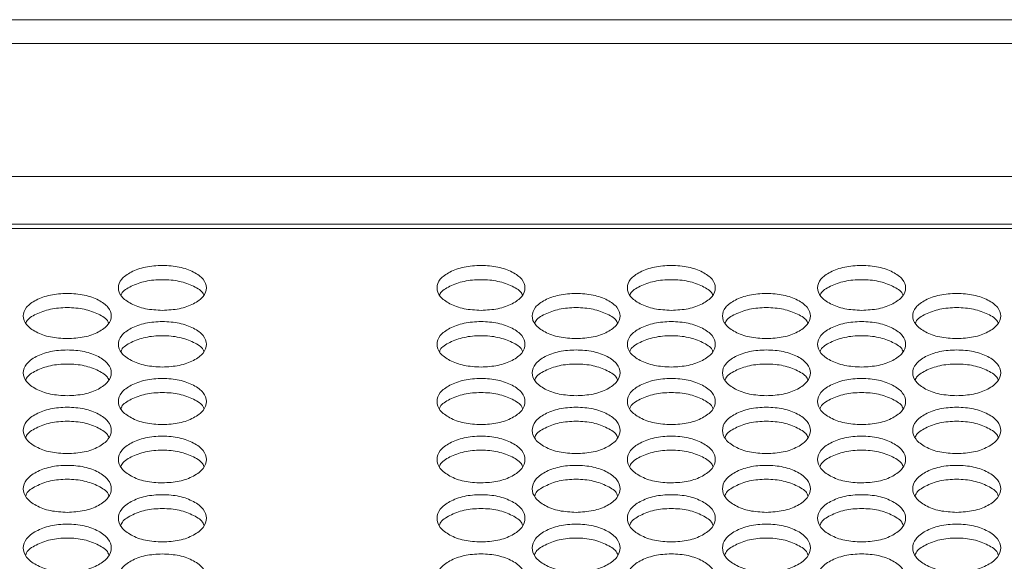
# Model space of a CAD drawing. Units: millimetres. Extents: x 88 to 3492, y 62 to 2418.
# Drawn here: x 889 to 979, y 1045 to 1094 of the extents above; entities that cross this region are included whole.
import ezdxf

# ---------------------------------------------------------------- set-up
doc = ezdxf.new("R2010")
doc.units = ezdxf.units.MM
doc.header["$LTSCALE"] = 12

msp = doc.modelspace()

# ---------------------------------------------------------------- linework, layer by layer
at = {"color": 7, "linetype": 'Continuous', "lineweight": 15}
for p, q in [((1326.694, 1093.949), (610.694, 1093.949)), ((1326.694, 1091.767), (610.694, 1091.767)), ((1326.694, 1079.667), (610.694, 1079.667)), ((1325.194, 1075.329), (612.194, 1075.329)), ((612.194, 1074.923), (1325.194, 1074.923))]:
    msp.add_line(p, q, dxfattribs=at)
for points, knots in [([(902.234, 1067.479), (901.708, 1067.506), (900.654, 1067.561), (899.34, 1068.049), (898.42, 1068.718), (898.141, 1069.526), (898.42, 1070.331), (899.34, 1071), (900.654, 1071.467), (902.234, 1071.608), (903.814, 1071.467), (905.129, 1070.999), (906.048, 1070.331), (906.327, 1069.526), (906.048, 1068.718), (905.129, 1068.049), (903.814, 1067.562), (902.761, 1067.507), (902.234, 1067.479)], [0, 0, 0, 0, 0.062435, 0.124973, 0.187529, 0.24998, 0.312542, 0.374985, 0.43755, 0.499992, 0.562542, 0.624997, 0.687551, 0.750004, 0.812565, 0.87501, 0.937473, 1, 1, 1, 1]), ([(931.234, 1067.479), (930.708, 1067.506), (929.654, 1067.561), (928.34, 1068.049), (927.42, 1068.718), (927.141, 1069.526), (927.42, 1070.331), (928.34, 1071), (929.654, 1071.467), (931.234, 1071.608), (932.814, 1071.467), (934.129, 1070.999), (935.048, 1070.331), (935.327, 1069.526), (935.048, 1068.718), (934.129, 1068.049), (932.814, 1067.562), (931.761, 1067.507), (931.234, 1067.479)], [0, 0, 0, 0, 0.062435, 0.124973, 0.187529, 0.24998, 0.312542, 0.374985, 0.43755, 0.499992, 0.562542, 0.624997, 0.687551, 0.750004, 0.812565, 0.87501, 0.937473, 1, 1, 1, 1]), ([(948.554, 1067.479), (948.028, 1067.506), (946.974, 1067.561), (945.66, 1068.049), (944.74, 1068.718), (944.461, 1069.526), (944.74, 1070.331), (945.66, 1071), (946.974, 1071.467), (948.554, 1071.608), (950.134, 1071.467), (951.449, 1070.999), (952.368, 1070.331), (952.647, 1069.526), (952.368, 1068.718), (951.449, 1068.049), (950.134, 1067.562), (949.081, 1067.507), (948.554, 1067.479)], [0, 0, 0, 0, 0.062435, 0.124973, 0.187529, 0.24998, 0.312542, 0.374985, 0.43755, 0.499992, 0.562542, 0.624997, 0.687551, 0.750004, 0.812565, 0.87501, 0.937473, 1, 1, 1, 1]), ([(965.874, 1067.479), (965.348, 1067.506), (964.294, 1067.561), (962.98, 1068.049), (962.06, 1068.718), (961.781, 1069.526), (962.06, 1070.331), (962.98, 1071), (964.294, 1071.467), (965.874, 1071.608), (967.454, 1071.467), (968.769, 1070.999), (969.688, 1070.331), (969.967, 1069.526), (969.688, 1068.718), (968.769, 1068.049), (967.454, 1067.562), (966.401, 1067.507), (965.874, 1067.479)], [0, 0, 0, 0, 0.0624351, 0.1249725, 0.1875286, 0.2499804, 0.3125418, 0.3749849, 0.4375502, 0.4999924, 0.5625424, 0.6249967, 0.6875505, 0.7500043, 0.8125648, 0.8750098, 0.9374734, 1, 1, 1, 1]), ([(898.475, 1068.879), (898.49, 1068.925), (898.589, 1069.235), (899.374, 1069.703), (900.645, 1070.175), (902.234, 1070.315), (903.823, 1070.175), (905.094, 1069.702), (905.88, 1069.235), (905.978, 1068.926), (905.993, 1068.88)], [0, 0, 0, 0, 0.027865, 0.185096, 0.342708, 0.500065, 0.657695, 0.815027, 0.972538, 1, 1, 1, 1]), ([(927.475, 1068.879), (927.49, 1068.925), (927.589, 1069.235), (928.374, 1069.703), (929.645, 1070.175), (931.234, 1070.315), (932.823, 1070.175), (934.094, 1069.702), (934.88, 1069.235), (934.978, 1068.926), (934.993, 1068.88)], [0, 0, 0, 0, 0.027865, 0.185096, 0.342708, 0.500065, 0.657695, 0.815027, 0.972538, 1, 1, 1, 1]), ([(944.795, 1068.879), (944.81, 1068.925), (944.909, 1069.235), (945.694, 1069.703), (946.965, 1070.175), (948.554, 1070.315), (950.143, 1070.175), (951.414, 1069.702), (952.2, 1069.235), (952.298, 1068.926), (952.313, 1068.88)], [0, 0, 0, 0, 0.027865, 0.185096, 0.342708, 0.500065, 0.657695, 0.815027, 0.972538, 1, 1, 1, 1]), ([(962.115, 1068.879), (962.13, 1068.925), (962.229, 1069.235), (963.014, 1069.703), (964.285, 1070.175), (965.874, 1070.315), (967.463, 1070.175), (968.734, 1069.702), (969.52, 1069.235), (969.618, 1068.926), (969.633, 1068.88)], [0, 0, 0, 0, 0.027865, 0.185096, 0.342708, 0.500066, 0.657695, 0.815027, 0.972538, 1, 1, 1, 1]), ([(893.574, 1064.904), (893.048, 1064.931), (891.994, 1064.986), (890.68, 1065.478), (889.76, 1066.152), (889.481, 1066.966), (889.76, 1067.776), (890.679, 1068.449), (891.993, 1068.92), (893.574, 1069.063), (895.154, 1068.92), (896.469, 1068.449), (897.388, 1067.776), (897.667, 1066.965), (897.388, 1066.152), (896.469, 1065.479), (895.154, 1064.988), (894.101, 1064.932), (893.574, 1064.904)], [0, 0, 0, 0, 0.0624352, 0.1249727, 0.1875283, 0.2499803, 0.3125421, 0.3749847, 0.4375503, 0.4999924, 0.5625426, 0.624997, 0.6875506, 0.7500044, 0.8125649, 0.8750102, 0.9374734, 1, 1, 1, 1]), ([(939.894, 1064.904), (939.368, 1064.931), (938.315, 1064.986), (937, 1065.478), (936.08, 1066.152), (935.801, 1066.966), (936.081, 1067.776), (937, 1068.449), (938.314, 1068.92), (939.895, 1069.063), (941.474, 1068.92), (942.789, 1068.449), (943.708, 1067.776), (943.987, 1066.965), (943.708, 1066.152), (942.789, 1065.479), (941.474, 1064.988), (940.421, 1064.932), (939.894, 1064.904)], [0, 0, 0, 0, 0.062435, 0.124973, 0.187528, 0.24998, 0.312542, 0.374985, 0.43755, 0.499992, 0.562543, 0.624997, 0.687551, 0.750004, 0.812565, 0.87501, 0.937473, 1, 1, 1, 1]), ([(957.214, 1064.904), (956.688, 1064.931), (955.635, 1064.986), (954.32, 1065.478), (953.4, 1066.152), (953.121, 1066.966), (953.401, 1067.776), (954.32, 1068.449), (955.634, 1068.92), (957.215, 1069.063), (958.794, 1068.92), (960.109, 1068.449), (961.028, 1067.776), (961.307, 1066.965), (961.028, 1066.152), (960.109, 1065.479), (958.794, 1064.988), (957.741, 1064.932), (957.214, 1064.904)], [0, 0, 0, 0, 0.0624351, 0.1249726, 0.1875283, 0.2499802, 0.312542, 0.3749847, 0.4375502, 0.4999924, 0.5625425, 0.6249968, 0.6875505, 0.7500043, 0.8125648, 0.8750101, 0.9374734, 1, 1, 1, 1]), ([(974.534, 1064.904), (974.008, 1064.931), (972.955, 1064.986), (971.64, 1065.478), (970.72, 1066.152), (970.441, 1066.966), (970.721, 1067.776), (971.64, 1068.449), (972.954, 1068.92), (974.535, 1069.063), (976.114, 1068.92), (977.429, 1068.449), (978.348, 1067.776), (978.627, 1066.965), (978.348, 1066.152), (977.429, 1065.479), (976.114, 1064.988), (975.061, 1064.932), (974.534, 1064.904)], [0, 0, 0, 0, 0.062435, 0.124973, 0.187528, 0.24998, 0.312542, 0.374985, 0.43755, 0.499992, 0.562542, 0.624997, 0.687551, 0.750004, 0.812565, 0.87501, 0.937473, 1, 1, 1, 1]), ([(889.813, 1066.32), (889.828, 1066.369), (889.927, 1066.682), (890.714, 1067.156), (891.985, 1067.632), (893.574, 1067.772), (895.162, 1067.632), (896.435, 1067.156), (897.221, 1066.683), (897.32, 1066.369), (897.335, 1066.321)], [0, 0, 0, 0, 0.029018, 0.185865, 0.343092, 0.500064, 0.657307, 0.814255, 0.97138, 1, 1, 1, 1]), ([(936.133, 1066.32), (936.149, 1066.369), (936.247, 1066.682), (937.034, 1067.156), (938.306, 1067.632), (939.895, 1067.772), (941.483, 1067.632), (942.755, 1067.156), (943.542, 1066.683), (943.64, 1066.369), (943.655, 1066.321)], [0, 0, 0, 0, 0.029018, 0.185865, 0.343092, 0.500064, 0.657307, 0.814255, 0.97138, 1, 1, 1, 1]), ([(953.453, 1066.32), (953.469, 1066.369), (953.567, 1066.682), (954.354, 1067.156), (955.626, 1067.632), (957.215, 1067.772), (958.803, 1067.632), (960.075, 1067.156), (960.862, 1066.683), (960.96, 1066.369), (960.975, 1066.321)], [0, 0, 0, 0, 0.0290184, 0.1858652, 0.343092, 0.500064, 0.6573071, 0.8142545, 0.9713802, 1, 1, 1, 1]), ([(970.773, 1066.32), (970.789, 1066.369), (970.887, 1066.682), (971.674, 1067.156), (972.946, 1067.632), (974.535, 1067.772), (976.123, 1067.632), (977.395, 1067.156), (978.182, 1066.683), (978.28, 1066.369), (978.295, 1066.321)], [0, 0, 0, 0, 0.029018, 0.185865, 0.343092, 0.500064, 0.657307, 0.814255, 0.97138, 1, 1, 1, 1]), ([(902.234, 1062.311), (901.708, 1062.339), (900.654, 1062.394), (899.34, 1062.89), (898.42, 1063.568), (898.141, 1064.387), (898.42, 1065.203), (899.34, 1065.881), (900.654, 1066.355), (902.234, 1066.499), (903.814, 1066.355), (905.129, 1065.881), (906.048, 1065.203), (906.327, 1064.387), (906.048, 1063.568), (905.129, 1062.89), (903.814, 1062.396), (902.761, 1062.339), (902.234, 1062.311)], [0, 0, 0, 0, 0.062435, 0.124973, 0.187529, 0.249981, 0.312542, 0.374985, 0.43755, 0.499992, 0.562542, 0.624997, 0.687551, 0.750004, 0.812565, 0.87501, 0.937474, 1, 1, 1, 1]), ([(931.234, 1062.311), (930.708, 1062.339), (929.654, 1062.394), (928.34, 1062.89), (927.42, 1063.568), (927.141, 1064.387), (927.42, 1065.203), (928.34, 1065.881), (929.654, 1066.355), (931.234, 1066.499), (932.814, 1066.355), (934.129, 1065.881), (935.048, 1065.203), (935.327, 1064.387), (935.048, 1063.568), (934.129, 1062.89), (932.814, 1062.396), (931.761, 1062.339), (931.234, 1062.311)], [0, 0, 0, 0, 0.062435, 0.124973, 0.187529, 0.249981, 0.312542, 0.374985, 0.43755, 0.499992, 0.562543, 0.624997, 0.687551, 0.750004, 0.812565, 0.87501, 0.937474, 1, 1, 1, 1]), ([(948.554, 1062.311), (948.028, 1062.339), (946.974, 1062.394), (945.66, 1062.89), (944.74, 1063.568), (944.461, 1064.387), (944.74, 1065.203), (945.66, 1065.881), (946.974, 1066.355), (948.554, 1066.499), (950.134, 1066.355), (951.449, 1065.881), (952.368, 1065.203), (952.647, 1064.387), (952.368, 1063.568), (951.449, 1062.89), (950.134, 1062.396), (949.081, 1062.339), (948.554, 1062.311)], [0, 0, 0, 0, 0.062435, 0.124973, 0.187529, 0.249981, 0.312542, 0.374985, 0.43755, 0.499992, 0.562543, 0.624997, 0.687551, 0.750004, 0.812565, 0.87501, 0.937474, 1, 1, 1, 1]), ([(965.874, 1062.311), (965.348, 1062.339), (964.294, 1062.394), (962.98, 1062.89), (962.06, 1063.568), (961.781, 1064.387), (962.06, 1065.203), (962.98, 1065.881), (964.294, 1066.355), (965.874, 1066.499), (967.454, 1066.355), (968.769, 1065.881), (969.688, 1065.203), (969.967, 1064.387), (969.688, 1063.568), (968.769, 1062.89), (967.454, 1062.396), (966.401, 1062.339), (965.874, 1062.311)], [0, 0, 0, 0, 0.062435, 0.124973, 0.187529, 0.249981, 0.312542, 0.374985, 0.43755, 0.499992, 0.562542, 0.624997, 0.687551, 0.750004, 0.812565, 0.87501, 0.937474, 1, 1, 1, 1]), ([(898.471, 1063.743), (898.487, 1063.794), (898.585, 1064.112), (899.373, 1064.591), (900.646, 1065.07), (902.234, 1065.212), (903.822, 1065.07), (905.095, 1064.591), (905.883, 1064.113), (905.982, 1063.795), (905.997, 1063.744)], [0, 0, 0, 0, 0.030151, 0.18662, 0.343469, 0.500063, 0.656928, 0.813498, 0.970245, 1, 1, 1, 1]), ([(927.471, 1063.743), (927.487, 1063.794), (927.585, 1064.112), (928.373, 1064.591), (929.646, 1065.07), (931.234, 1065.212), (932.822, 1065.07), (934.095, 1064.591), (934.883, 1064.113), (934.982, 1063.795), (934.997, 1063.744)], [0, 0, 0, 0, 0.030151, 0.18662, 0.343469, 0.500063, 0.656928, 0.813498, 0.970245, 1, 1, 1, 1]), ([(944.791, 1063.743), (944.807, 1063.794), (944.905, 1064.112), (945.693, 1064.591), (946.966, 1065.07), (948.554, 1065.212), (950.142, 1065.07), (951.415, 1064.591), (952.203, 1064.113), (952.302, 1063.795), (952.317, 1063.744)], [0, 0, 0, 0, 0.030151, 0.18662, 0.343469, 0.500063, 0.656928, 0.813498, 0.970245, 1, 1, 1, 1]), ([(962.111, 1063.743), (962.127, 1063.794), (962.225, 1064.112), (963.013, 1064.591), (964.286, 1065.07), (965.874, 1065.212), (967.462, 1065.07), (968.735, 1064.591), (969.523, 1064.113), (969.622, 1063.795), (969.637, 1063.744)], [0, 0, 0, 0, 0.030151, 0.18662, 0.343469, 0.500063, 0.656928, 0.813498, 0.970245, 1, 1, 1, 1]), ([(893.574, 1059.7), (893.048, 1059.728), (891.994, 1059.784), (890.68, 1060.283), (889.76, 1060.966), (889.481, 1061.791), (889.76, 1062.612), (890.679, 1063.295), (891.993, 1063.772), (893.574, 1063.917), (895.154, 1063.772), (896.469, 1063.295), (897.388, 1062.612), (897.667, 1061.791), (897.388, 1060.966), (896.469, 1060.283), (895.154, 1059.786), (894.101, 1059.729), (893.574, 1059.7)], [0, 0, 0, 0, 0.062435, 0.124973, 0.187528, 0.24998, 0.312542, 0.374985, 0.43755, 0.499992, 0.562542, 0.624997, 0.687551, 0.750004, 0.812565, 0.87501, 0.937474, 1, 1, 1, 1]), ([(939.894, 1059.7), (939.368, 1059.728), (938.315, 1059.784), (937, 1060.283), (936.08, 1060.966), (935.801, 1061.791), (936.081, 1062.612), (937, 1063.295), (938.314, 1063.772), (939.895, 1063.917), (941.474, 1063.772), (942.789, 1063.295), (943.708, 1062.612), (943.987, 1061.791), (943.708, 1060.966), (942.789, 1060.283), (941.474, 1059.786), (940.421, 1059.729), (939.894, 1059.7)], [0, 0, 0, 0, 0.062435, 0.124973, 0.187528, 0.24998, 0.312542, 0.374985, 0.43755, 0.499992, 0.562542, 0.624997, 0.687551, 0.750004, 0.812565, 0.87501, 0.937474, 1, 1, 1, 1]), ([(957.214, 1059.7), (956.688, 1059.728), (955.635, 1059.784), (954.32, 1060.283), (953.4, 1060.966), (953.121, 1061.791), (953.401, 1062.612), (954.32, 1063.295), (955.634, 1063.772), (957.215, 1063.917), (958.794, 1063.772), (960.109, 1063.295), (961.028, 1062.612), (961.307, 1061.791), (961.028, 1060.966), (960.109, 1060.283), (958.794, 1059.786), (957.741, 1059.729), (957.214, 1059.7)], [0, 0, 0, 0, 0.0624351, 0.1249726, 0.1875284, 0.24998, 0.3125417, 0.3749846, 0.4375502, 0.4999923, 0.5625423, 0.6249968, 0.6875504, 0.7500038, 0.812565, 0.8750097, 0.9374735, 1, 1, 1, 1]), ([(974.534, 1059.7), (974.008, 1059.728), (972.955, 1059.784), (971.64, 1060.283), (970.72, 1060.966), (970.441, 1061.791), (970.721, 1062.612), (971.64, 1063.295), (972.954, 1063.772), (974.535, 1063.917), (976.114, 1063.772), (977.429, 1063.295), (978.348, 1062.612), (978.627, 1061.791), (978.348, 1060.966), (977.429, 1060.283), (976.114, 1059.786), (975.061, 1059.729), (974.534, 1059.7)], [0, 0, 0, 0, 0.062435, 0.124973, 0.187528, 0.24998, 0.312542, 0.374985, 0.43755, 0.499992, 0.562542, 0.624997, 0.68755, 0.750004, 0.812565, 0.87501, 0.937474, 1, 1, 1, 1]), ([(889.808, 1061.148), (889.825, 1061.202), (889.924, 1061.524), (890.713, 1062.008), (891.985, 1062.491), (893.574, 1062.633), (895.162, 1062.491), (896.435, 1062.008), (897.224, 1061.525), (897.323, 1061.203), (897.339, 1061.15)], [0, 0, 0, 0, 0.031265, 0.187363, 0.34384, 0.500063, 0.656557, 0.812755, 0.96913, 1, 1, 1, 1]), ([(936.129, 1061.148), (936.145, 1061.202), (936.244, 1061.524), (937.033, 1062.008), (938.306, 1062.491), (939.895, 1062.633), (941.482, 1062.491), (942.756, 1062.008), (943.545, 1061.525), (943.644, 1061.203), (943.66, 1061.15)], [0, 0, 0, 0, 0.031265, 0.187363, 0.34384, 0.500063, 0.656557, 0.812755, 0.96913, 1, 1, 1, 1]), ([(953.449, 1061.148), (953.465, 1061.202), (953.564, 1061.524), (954.353, 1062.008), (955.626, 1062.491), (957.215, 1062.633), (958.802, 1062.491), (960.076, 1062.008), (960.865, 1061.525), (960.964, 1061.203), (960.98, 1061.15)], [0, 0, 0, 0, 0.031265, 0.187363, 0.34384, 0.500063, 0.656557, 0.812755, 0.96913, 1, 1, 1, 1]), ([(970.769, 1061.148), (970.785, 1061.202), (970.884, 1061.524), (971.673, 1062.008), (972.946, 1062.491), (974.535, 1062.633), (976.122, 1062.491), (977.396, 1062.008), (978.185, 1061.525), (978.284, 1061.203), (978.3, 1061.15)], [0, 0, 0, 0, 0.031265, 0.187363, 0.34384, 0.500063, 0.656557, 0.812755, 0.96913, 1, 1, 1, 1]), ([(902.234, 1057.072), (901.708, 1057.1), (900.654, 1057.156), (899.34, 1057.659), (898.42, 1058.346), (898.141, 1059.177), (898.42, 1060.004), (899.34, 1060.691), (900.654, 1061.172), (902.234, 1061.317), (903.814, 1061.172), (905.129, 1060.691), (906.048, 1060.004), (906.327, 1059.176), (906.048, 1058.346), (905.129, 1057.659), (903.814, 1057.158), (902.761, 1057.101), (902.234, 1057.072)], [0, 0, 0, 0, 0.062435, 0.124973, 0.187528, 0.249981, 0.312542, 0.374985, 0.43755, 0.499992, 0.562542, 0.624996, 0.68755, 0.750004, 0.812565, 0.87501, 0.937474, 1, 1, 1, 1]), ([(931.234, 1057.072), (930.708, 1057.1), (929.654, 1057.156), (928.34, 1057.659), (927.42, 1058.346), (927.141, 1059.177), (927.42, 1060.004), (928.34, 1060.691), (929.654, 1061.172), (931.234, 1061.317), (932.814, 1061.172), (934.129, 1060.691), (935.048, 1060.004), (935.327, 1059.176), (935.048, 1058.346), (934.129, 1057.659), (932.814, 1057.158), (931.761, 1057.101), (931.234, 1057.072)], [0, 0, 0, 0, 0.062435, 0.124973, 0.187529, 0.249981, 0.312542, 0.374985, 0.43755, 0.499992, 0.562542, 0.624996, 0.687551, 0.750004, 0.812565, 0.87501, 0.937474, 1, 1, 1, 1]), ([(948.554, 1057.072), (948.028, 1057.1), (946.974, 1057.156), (945.66, 1057.659), (944.74, 1058.346), (944.461, 1059.177), (944.74, 1060.004), (945.66, 1060.691), (946.974, 1061.172), (948.554, 1061.317), (950.134, 1061.172), (951.449, 1060.691), (952.368, 1060.004), (952.647, 1059.176), (952.368, 1058.346), (951.449, 1057.659), (950.134, 1057.158), (949.081, 1057.101), (948.554, 1057.072)], [0, 0, 0, 0, 0.062435, 0.124973, 0.187528, 0.249981, 0.312542, 0.374985, 0.43755, 0.499992, 0.562542, 0.624996, 0.687551, 0.750004, 0.812565, 0.87501, 0.937474, 1, 1, 1, 1]), ([(965.874, 1057.072), (965.348, 1057.1), (964.294, 1057.156), (962.98, 1057.659), (962.06, 1058.346), (961.781, 1059.177), (962.06, 1060.004), (962.98, 1060.691), (964.294, 1061.172), (965.874, 1061.317), (967.454, 1061.172), (968.769, 1060.691), (969.688, 1060.004), (969.967, 1059.176), (969.688, 1058.346), (968.769, 1057.659), (967.454, 1057.158), (966.401, 1057.101), (965.874, 1057.072)], [0, 0, 0, 0, 0.062435, 0.124973, 0.187529, 0.249981, 0.312542, 0.374985, 0.43755, 0.499992, 0.562542, 0.624996, 0.68755, 0.750004, 0.812565, 0.87501, 0.937474, 1, 1, 1, 1]), ([(898.466, 1058.536), (898.483, 1058.592), (898.582, 1058.919), (899.372, 1059.408), (900.646, 1059.893), (902.234, 1060.037), (903.822, 1059.893), (905.096, 1059.407), (905.886, 1058.919), (905.985, 1058.593), (906.002, 1058.537)], [0, 0, 0, 0, 0.032358, 0.188092, 0.344203, 0.500062, 0.65619, 0.812026, 0.968036, 1, 1, 1, 1]), ([(927.466, 1058.536), (927.483, 1058.592), (927.582, 1058.919), (928.372, 1059.408), (929.646, 1059.893), (931.234, 1060.037), (932.822, 1059.893), (934.096, 1059.407), (934.886, 1058.919), (934.985, 1058.593), (935.002, 1058.537)], [0, 0, 0, 0, 0.032358, 0.188092, 0.344203, 0.500062, 0.65619, 0.812026, 0.968036, 1, 1, 1, 1]), ([(944.786, 1058.536), (944.803, 1058.592), (944.902, 1058.919), (945.692, 1059.408), (946.966, 1059.893), (948.554, 1060.037), (950.142, 1059.893), (951.416, 1059.407), (952.206, 1058.919), (952.305, 1058.593), (952.322, 1058.537)], [0, 0, 0, 0, 0.032358, 0.188092, 0.344203, 0.500062, 0.65619, 0.812025, 0.968036, 1, 1, 1, 1]), ([(962.106, 1058.536), (962.123, 1058.592), (962.222, 1058.919), (963.012, 1059.408), (964.286, 1059.893), (965.874, 1060.037), (967.462, 1059.893), (968.736, 1059.407), (969.526, 1058.919), (969.625, 1058.593), (969.642, 1058.537)], [0, 0, 0, 0, 0.032358, 0.188092, 0.344203, 0.500062, 0.65619, 0.812025, 0.968036, 1, 1, 1, 1]), ([(893.574, 1054.426), (893.048, 1054.454), (891.994, 1054.511), (890.68, 1055.016), (889.76, 1055.708), (889.481, 1056.545), (889.76, 1057.377), (890.679, 1058.07), (891.993, 1058.553), (893.574, 1058.7), (895.154, 1058.553), (896.469, 1058.07), (897.388, 1057.377), (897.667, 1056.544), (897.388, 1055.708), (896.469, 1055.016), (895.154, 1054.512), (894.101, 1054.455), (893.574, 1054.426)], [0, 0, 0, 0, 0.062435, 0.124973, 0.187529, 0.249981, 0.312542, 0.374985, 0.437551, 0.499993, 0.562543, 0.624997, 0.687551, 0.750004, 0.812565, 0.87501, 0.937473, 1, 1, 1, 1]), ([(939.894, 1054.426), (939.368, 1054.454), (938.315, 1054.511), (937, 1055.016), (936.08, 1055.708), (935.801, 1056.545), (936.081, 1057.377), (937, 1058.07), (938.314, 1058.553), (939.895, 1058.7), (941.474, 1058.553), (942.789, 1058.07), (943.708, 1057.377), (943.987, 1056.544), (943.708, 1055.708), (942.789, 1055.016), (941.474, 1054.512), (940.421, 1054.455), (939.894, 1054.426)], [0, 0, 0, 0, 0.062435, 0.124973, 0.187529, 0.24998, 0.312542, 0.374985, 0.437551, 0.499993, 0.562543, 0.624997, 0.687551, 0.750004, 0.812565, 0.87501, 0.937473, 1, 1, 1, 1]), ([(957.214, 1054.426), (956.688, 1054.454), (955.635, 1054.511), (954.32, 1055.016), (953.4, 1055.708), (953.121, 1056.545), (953.401, 1057.377), (954.32, 1058.07), (955.634, 1058.553), (957.215, 1058.7), (958.794, 1058.553), (960.109, 1058.07), (961.028, 1057.377), (961.307, 1056.544), (961.028, 1055.708), (960.109, 1055.016), (958.794, 1054.512), (957.741, 1054.455), (957.214, 1054.426)], [0, 0, 0, 0, 0.062435, 0.1249726, 0.1875286, 0.2499805, 0.312542, 0.3749848, 0.4375505, 0.4999926, 0.5625427, 0.6249967, 0.6875507, 0.7500041, 0.8125651, 0.8750098, 0.9374734, 1, 1, 1, 1]), ([(974.534, 1054.426), (974.008, 1054.454), (972.955, 1054.511), (971.64, 1055.016), (970.72, 1055.708), (970.441, 1056.545), (970.721, 1057.377), (971.64, 1058.07), (972.954, 1058.553), (974.535, 1058.7), (976.114, 1058.553), (977.429, 1058.07), (978.348, 1057.377), (978.627, 1056.544), (978.348, 1055.708), (977.429, 1055.016), (976.114, 1054.512), (975.061, 1054.455), (974.534, 1054.426)], [0, 0, 0, 0, 0.062435, 0.124973, 0.187529, 0.24998, 0.312542, 0.374985, 0.43755, 0.499993, 0.562543, 0.624997, 0.687551, 0.750004, 0.812565, 0.87501, 0.937473, 1, 1, 1, 1]), ([(889.804, 1055.905), (889.822, 1055.964), (889.92, 1056.295), (890.712, 1056.789), (891.986, 1057.278), (893.574, 1057.423), (895.162, 1057.278), (896.436, 1056.789), (897.228, 1056.295), (897.326, 1055.965), (897.344, 1055.907)], [0, 0, 0, 0, 0.03343, 0.188806, 0.34456, 0.500061, 0.655831, 0.811307, 0.96696, 1, 1, 1, 1]), ([(936.125, 1055.905), (936.142, 1055.964), (936.241, 1056.295), (937.032, 1056.789), (938.306, 1057.278), (939.895, 1057.423), (941.482, 1057.278), (942.757, 1056.789), (943.548, 1056.295), (943.647, 1055.965), (943.664, 1055.907)], [0, 0, 0, 0, 0.03343, 0.188806, 0.34456, 0.500061, 0.65583, 0.811307, 0.96696, 1, 1, 1, 1]), ([(953.445, 1055.905), (953.462, 1055.964), (953.561, 1056.295), (954.352, 1056.789), (955.626, 1057.278), (957.215, 1057.423), (958.802, 1057.278), (960.077, 1056.789), (960.868, 1056.295), (960.967, 1055.965), (960.984, 1055.907)], [0, 0, 0, 0, 0.03343, 0.188806, 0.34456, 0.500061, 0.65583, 0.811307, 0.96696, 1, 1, 1, 1]), ([(970.765, 1055.905), (970.782, 1055.964), (970.881, 1056.295), (971.672, 1056.789), (972.946, 1057.278), (974.535, 1057.423), (976.122, 1057.278), (977.397, 1056.789), (978.188, 1056.295), (978.287, 1055.965), (978.304, 1055.907)], [0, 0, 0, 0, 0.03343, 0.188806, 0.34456, 0.500061, 0.65583, 0.811307, 0.96696, 1, 1, 1, 1]), ([(902.234, 1051.762), (901.708, 1051.79), (900.654, 1051.847), (899.34, 1052.356), (898.42, 1053.053), (898.141, 1053.895), (898.42, 1054.733), (899.34, 1055.43), (900.654, 1055.917), (902.234, 1056.065), (903.814, 1055.917), (905.129, 1055.43), (906.048, 1054.733), (906.327, 1053.895), (906.048, 1053.053), (905.129, 1052.356), (903.814, 1051.849), (902.761, 1051.791), (902.234, 1051.762)], [0, 0, 0, 0, 0.062435, 0.124972, 0.187529, 0.24998, 0.312542, 0.374985, 0.43755, 0.499992, 0.562542, 0.624997, 0.68755, 0.750004, 0.812565, 0.87501, 0.937474, 1, 1, 1, 1]), ([(931.234, 1051.762), (930.708, 1051.79), (929.654, 1051.847), (928.34, 1052.356), (927.42, 1053.053), (927.141, 1053.895), (927.42, 1054.733), (928.34, 1055.43), (929.654, 1055.917), (931.234, 1056.065), (932.814, 1055.917), (934.129, 1055.43), (935.048, 1054.733), (935.327, 1053.895), (935.048, 1053.053), (934.129, 1052.356), (932.814, 1051.849), (931.761, 1051.791), (931.234, 1051.762)], [0, 0, 0, 0, 0.062435, 0.124973, 0.187529, 0.24998, 0.312542, 0.374985, 0.43755, 0.499992, 0.562543, 0.624997, 0.68755, 0.750004, 0.812565, 0.87501, 0.937474, 1, 1, 1, 1]), ([(948.554, 1051.762), (948.028, 1051.79), (946.974, 1051.847), (945.66, 1052.356), (944.74, 1053.053), (944.461, 1053.895), (944.74, 1054.733), (945.66, 1055.43), (946.974, 1055.917), (948.554, 1056.065), (950.134, 1055.917), (951.449, 1055.43), (952.368, 1054.733), (952.647, 1053.895), (952.368, 1053.053), (951.449, 1052.356), (950.134, 1051.849), (949.081, 1051.791), (948.554, 1051.762)], [0, 0, 0, 0, 0.062435, 0.124973, 0.187529, 0.24998, 0.312542, 0.374985, 0.43755, 0.499992, 0.562542, 0.624997, 0.68755, 0.750004, 0.812565, 0.87501, 0.937474, 1, 1, 1, 1]), ([(965.874, 1051.762), (965.348, 1051.79), (964.294, 1051.847), (962.98, 1052.356), (962.06, 1053.053), (961.781, 1053.895), (962.06, 1054.733), (962.98, 1055.43), (964.294, 1055.917), (965.874, 1056.065), (967.454, 1055.917), (968.769, 1055.43), (969.688, 1054.733), (969.967, 1053.895), (969.688, 1053.053), (968.769, 1052.356), (967.454, 1051.849), (966.401, 1051.791), (965.874, 1051.762)], [0, 0, 0, 0, 0.0624351, 0.1249724, 0.1875286, 0.2499803, 0.3125423, 0.3749845, 0.4375502, 0.4999924, 0.5625425, 0.6249966, 0.6875504, 0.7500042, 0.8125647, 0.8750096, 0.9374735, 1, 1, 1, 1]), ([(898.462, 1053.257), (898.48, 1053.318), (898.579, 1053.654), (899.372, 1054.153), (900.646, 1054.645), (902.234, 1054.791), (903.822, 1054.645), (905.097, 1054.153), (905.889, 1053.654), (905.988, 1053.319), (906.006, 1053.259)], [0, 0, 0, 0, 0.034484, 0.189509, 0.344911, 0.50006, 0.655478, 0.810604, 0.965904, 1, 1, 1, 1]), ([(927.462, 1053.257), (927.48, 1053.318), (927.579, 1053.654), (928.372, 1054.153), (929.646, 1054.645), (931.234, 1054.791), (932.822, 1054.645), (934.097, 1054.153), (934.889, 1053.654), (934.988, 1053.319), (935.006, 1053.259)], [0, 0, 0, 0, 0.034484, 0.189509, 0.344911, 0.50006, 0.655478, 0.810604, 0.965904, 1, 1, 1, 1]), ([(944.782, 1053.257), (944.8, 1053.318), (944.899, 1053.654), (945.692, 1054.153), (946.966, 1054.645), (948.554, 1054.791), (950.142, 1054.645), (951.417, 1054.153), (952.209, 1053.654), (952.308, 1053.319), (952.326, 1053.259)], [0, 0, 0, 0, 0.034484, 0.189509, 0.344911, 0.50006, 0.655478, 0.810604, 0.965904, 1, 1, 1, 1]), ([(962.102, 1053.257), (962.12, 1053.318), (962.219, 1053.654), (963.012, 1054.153), (964.286, 1054.645), (965.874, 1054.791), (967.462, 1054.645), (968.737, 1054.153), (969.529, 1053.654), (969.628, 1053.319), (969.646, 1053.259)], [0, 0, 0, 0, 0.034484, 0.189509, 0.344911, 0.500061, 0.655478, 0.810604, 0.965904, 1, 1, 1, 1]), ([(893.574, 1049.08), (893.048, 1049.109), (891.994, 1049.166), (890.68, 1049.679), (889.76, 1050.38), (889.481, 1051.227), (889.76, 1052.071), (890.679, 1052.773), (891.993, 1053.263), (893.574, 1053.412), (895.154, 1053.263), (896.469, 1052.773), (897.388, 1052.071), (897.667, 1051.227), (897.388, 1050.38), (896.469, 1049.679), (895.154, 1049.168), (894.101, 1049.109), (893.574, 1049.08)], [0, 0, 0, 0, 0.062435, 0.124973, 0.187529, 0.24998, 0.312542, 0.374985, 0.43755, 0.499992, 0.562542, 0.624997, 0.687551, 0.750004, 0.812565, 0.87501, 0.937474, 1, 1, 1, 1]), ([(939.894, 1049.08), (939.368, 1049.109), (938.315, 1049.166), (937, 1049.679), (936.08, 1050.38), (935.801, 1051.227), (936.081, 1052.071), (937, 1052.773), (938.314, 1053.263), (939.895, 1053.412), (941.474, 1053.263), (942.789, 1052.773), (943.708, 1052.071), (943.987, 1051.227), (943.708, 1050.38), (942.789, 1049.679), (941.474, 1049.168), (940.421, 1049.109), (939.894, 1049.08)], [0, 0, 0, 0, 0.062435, 0.124973, 0.187529, 0.24998, 0.312542, 0.374985, 0.43755, 0.499992, 0.562542, 0.624997, 0.687551, 0.750004, 0.812565, 0.87501, 0.937474, 1, 1, 1, 1]), ([(957.214, 1049.08), (956.688, 1049.109), (955.635, 1049.166), (954.32, 1049.679), (953.4, 1050.38), (953.121, 1051.227), (953.401, 1052.071), (954.32, 1052.773), (955.634, 1053.263), (957.215, 1053.412), (958.794, 1053.263), (960.109, 1052.773), (961.028, 1052.071), (961.307, 1051.227), (961.028, 1050.38), (960.109, 1049.679), (958.794, 1049.168), (957.741, 1049.109), (957.214, 1049.08)], [0, 0, 0, 0, 0.062435, 0.124973, 0.187529, 0.24998, 0.312542, 0.374985, 0.43755, 0.499992, 0.562542, 0.624997, 0.687551, 0.750004, 0.812565, 0.87501, 0.937474, 1, 1, 1, 1]), ([(974.534, 1049.08), (974.008, 1049.109), (972.955, 1049.166), (971.64, 1049.679), (970.72, 1050.38), (970.441, 1051.227), (970.721, 1052.071), (971.64, 1052.773), (972.954, 1053.263), (974.535, 1053.412), (976.114, 1053.263), (977.429, 1052.773), (978.348, 1052.071), (978.627, 1051.227), (978.348, 1050.38), (977.429, 1049.679), (976.114, 1049.168), (975.061, 1049.109), (974.534, 1049.08)], [0, 0, 0, 0, 0.062435, 0.124973, 0.187529, 0.24998, 0.312542, 0.374984, 0.43755, 0.499992, 0.562542, 0.624997, 0.687551, 0.750004, 0.812565, 0.87501, 0.937474, 1, 1, 1, 1]), ([(889.8, 1050.591), (889.818, 1050.655), (889.917, 1050.995), (890.711, 1051.499), (891.986, 1051.995), (893.574, 1052.141), (895.162, 1051.994), (896.437, 1051.499), (897.231, 1050.995), (897.33, 1050.656), (897.348, 1050.593)], [0, 0, 0, 0, 0.035517, 0.190198, 0.345254, 0.500059, 0.655132, 0.809912, 0.964867, 1, 1, 1, 1]), ([(936.12, 1050.591), (936.139, 1050.655), (936.238, 1050.995), (937.031, 1051.499), (938.306, 1051.995), (939.895, 1052.141), (941.482, 1051.994), (942.758, 1051.499), (943.551, 1050.995), (943.65, 1050.656), (943.668, 1050.593)], [0, 0, 0, 0, 0.035517, 0.190198, 0.345254, 0.500059, 0.655131, 0.809912, 0.964867, 1, 1, 1, 1]), ([(953.44, 1050.591), (953.459, 1050.655), (953.558, 1050.995), (954.351, 1051.499), (955.626, 1051.995), (957.215, 1052.141), (958.802, 1051.994), (960.078, 1051.499), (960.871, 1050.995), (960.97, 1050.656), (960.988, 1050.593)], [0, 0, 0, 0, 0.035517, 0.190198, 0.345254, 0.500059, 0.655131, 0.809912, 0.964867, 1, 1, 1, 1]), ([(970.76, 1050.591), (970.779, 1050.655), (970.878, 1050.995), (971.671, 1051.499), (972.946, 1051.995), (974.535, 1052.141), (976.122, 1051.994), (977.398, 1051.499), (978.191, 1050.995), (978.29, 1050.656), (978.308, 1050.593)], [0, 0, 0, 0, 0.035517, 0.190198, 0.345254, 0.500059, 0.655131, 0.809912, 0.964867, 1, 1, 1, 1]), ([(902.234, 1046.381), (901.708, 1046.41), (900.654, 1046.467), (899.34, 1046.983), (898.42, 1047.689), (898.141, 1048.542), (898.42, 1049.392), (899.34, 1050.098), (900.654, 1050.591), (902.234, 1050.741), (903.814, 1050.591), (905.129, 1050.098), (906.048, 1049.392), (906.327, 1048.542), (906.048, 1047.689), (905.129, 1046.983), (903.814, 1046.469), (902.761, 1046.41), (902.234, 1046.381)], [0, 0, 0, 0, 0.062435, 0.124973, 0.187528, 0.24998, 0.312542, 0.374985, 0.43755, 0.499993, 0.562543, 0.624997, 0.687551, 0.750005, 0.812565, 0.87501, 0.937474, 1, 1, 1, 1]), ([(931.234, 1046.381), (930.708, 1046.41), (929.654, 1046.467), (928.34, 1046.983), (927.42, 1047.689), (927.141, 1048.542), (927.42, 1049.392), (928.34, 1050.098), (929.654, 1050.591), (931.234, 1050.741), (932.814, 1050.591), (934.129, 1050.098), (935.048, 1049.392), (935.327, 1048.542), (935.048, 1047.689), (934.129, 1046.983), (932.814, 1046.469), (931.761, 1046.41), (931.234, 1046.381)], [0, 0, 0, 0, 0.062435, 0.124973, 0.187528, 0.24998, 0.312542, 0.374985, 0.437551, 0.499993, 0.562543, 0.624997, 0.687551, 0.750005, 0.812565, 0.87501, 0.937474, 1, 1, 1, 1]), ([(948.554, 1046.381), (948.028, 1046.41), (946.974, 1046.467), (945.66, 1046.983), (944.74, 1047.689), (944.461, 1048.542), (944.74, 1049.392), (945.66, 1050.098), (946.974, 1050.591), (948.554, 1050.741), (950.134, 1050.591), (951.449, 1050.098), (952.368, 1049.392), (952.647, 1048.542), (952.368, 1047.689), (951.449, 1046.983), (950.134, 1046.469), (949.081, 1046.41), (948.554, 1046.381)], [0, 0, 0, 0, 0.062435, 0.124973, 0.187528, 0.24998, 0.312542, 0.374985, 0.437551, 0.499993, 0.562543, 0.624997, 0.687551, 0.750005, 0.812565, 0.87501, 0.937474, 1, 1, 1, 1]), ([(965.874, 1046.381), (965.348, 1046.41), (964.294, 1046.467), (962.98, 1046.983), (962.06, 1047.689), (961.781, 1048.542), (962.06, 1049.392), (962.98, 1050.098), (964.294, 1050.591), (965.874, 1050.741), (967.454, 1050.591), (968.769, 1050.098), (969.688, 1049.392), (969.967, 1048.542), (969.688, 1047.689), (968.769, 1046.983), (967.454, 1046.469), (966.401, 1046.41), (965.874, 1046.381)], [0, 0, 0, 0, 0.062435, 0.124972, 0.187528, 0.24998, 0.312542, 0.374985, 0.43755, 0.499993, 0.562543, 0.624997, 0.687551, 0.750005, 0.812565, 0.87501, 0.937474, 1, 1, 1, 1]), ([(898.458, 1047.908), (898.477, 1047.974), (898.576, 1048.318), (899.371, 1048.828), (900.646, 1049.326), (902.234, 1049.474), (903.822, 1049.326), (905.098, 1048.828), (905.893, 1048.318), (905.991, 1047.974), (906.01, 1047.909)], [0, 0, 0, 0, 0.036535, 0.190878, 0.345594, 0.500059, 0.654792, 0.809233, 0.96385, 1, 1, 1, 1]), ([(927.458, 1047.908), (927.477, 1047.974), (927.576, 1048.318), (928.371, 1048.828), (929.646, 1049.326), (931.234, 1049.474), (932.822, 1049.326), (934.098, 1048.828), (934.893, 1048.318), (934.991, 1047.974), (935.01, 1047.909)], [0, 0, 0, 0, 0.0365348, 0.1908776, 0.3455936, 0.5000591, 0.6547922, 0.8092334, 0.9638497, 1, 1, 1, 1]), ([(944.778, 1047.908), (944.797, 1047.974), (944.896, 1048.318), (945.691, 1048.828), (946.966, 1049.326), (948.554, 1049.474), (950.142, 1049.326), (951.418, 1048.828), (952.213, 1048.318), (952.311, 1047.974), (952.33, 1047.909)], [0, 0, 0, 0, 0.036535, 0.190878, 0.345594, 0.500059, 0.654792, 0.809233, 0.96385, 1, 1, 1, 1]), ([(962.098, 1047.908), (962.117, 1047.974), (962.216, 1048.318), (963.011, 1048.828), (964.286, 1049.326), (965.874, 1049.474), (967.462, 1049.326), (968.738, 1048.828), (969.533, 1048.318), (969.631, 1047.974), (969.65, 1047.909)], [0, 0, 0, 0, 0.036535, 0.190878, 0.345594, 0.500059, 0.654792, 0.809233, 0.96385, 1, 1, 1, 1]), ([(893.574, 1043.664), (893.048, 1043.693), (891.994, 1043.751), (890.68, 1044.27), (889.76, 1044.981), (889.481, 1045.839), (889.76, 1046.694), (890.679, 1047.405), (891.993, 1047.902), (893.574, 1048.053), (895.154, 1047.902), (896.469, 1047.405), (897.388, 1046.695), (897.667, 1045.839), (897.388, 1044.981), (896.469, 1044.27), (895.154, 1043.753), (894.101, 1043.694), (893.574, 1043.664)], [0, 0, 0, 0, 0.062435, 0.124972, 0.187528, 0.24998, 0.312542, 0.374985, 0.43755, 0.499992, 0.562543, 0.624997, 0.687551, 0.750004, 0.812565, 0.87501, 0.937474, 1, 1, 1, 1]), ([(939.894, 1043.664), (939.368, 1043.693), (938.315, 1043.751), (937, 1044.27), (936.08, 1044.981), (935.801, 1045.839), (936.081, 1046.694), (937, 1047.405), (938.314, 1047.902), (939.895, 1048.053), (941.474, 1047.902), (942.789, 1047.405), (943.708, 1046.695), (943.987, 1045.839), (943.708, 1044.981), (942.789, 1044.27), (941.474, 1043.753), (940.421, 1043.694), (939.894, 1043.664)], [0, 0, 0, 0, 0.062435, 0.1249724, 0.1875284, 0.2499802, 0.3125417, 0.3749847, 0.4375502, 0.4999923, 0.5625425, 0.6249965, 0.6875507, 0.7500041, 0.8125652, 0.8750099, 0.9374736, 1, 1, 1, 1]), ([(957.214, 1043.664), (956.688, 1043.693), (955.635, 1043.751), (954.32, 1044.27), (953.4, 1044.981), (953.121, 1045.839), (953.401, 1046.694), (954.32, 1047.405), (955.634, 1047.902), (957.215, 1048.053), (958.794, 1047.902), (960.109, 1047.405), (961.028, 1046.695), (961.307, 1045.839), (961.028, 1044.981), (960.109, 1044.27), (958.794, 1043.753), (957.741, 1043.694), (957.214, 1043.664)], [0, 0, 0, 0, 0.062435, 0.124972, 0.187528, 0.24998, 0.312542, 0.374985, 0.43755, 0.499992, 0.562542, 0.624996, 0.687551, 0.750004, 0.812565, 0.87501, 0.937474, 1, 1, 1, 1]), ([(974.534, 1043.664), (974.008, 1043.693), (972.955, 1043.751), (971.64, 1044.27), (970.72, 1044.981), (970.441, 1045.839), (970.721, 1046.694), (971.64, 1047.405), (972.954, 1047.902), (974.535, 1048.053), (976.114, 1047.902), (977.429, 1047.405), (978.348, 1046.695), (978.627, 1045.839), (978.348, 1044.981), (977.429, 1044.27), (976.114, 1043.753), (975.061, 1043.694), (974.534, 1043.664)], [0, 0, 0, 0, 0.062435, 0.124972, 0.187528, 0.24998, 0.312542, 0.374985, 0.43755, 0.499992, 0.562542, 0.624996, 0.687551, 0.750004, 0.812565, 0.87501, 0.937474, 1, 1, 1, 1]), ([(889.796, 1045.207), (889.815, 1045.275), (889.914, 1045.623), (890.71, 1046.139), (891.986, 1046.64), (893.574, 1046.789), (895.161, 1046.64), (896.438, 1046.138), (897.234, 1045.624), (897.333, 1045.276), (897.352, 1045.208)], [0, 0, 0, 0, 0.037535, 0.191543, 0.345926, 0.500058, 0.654457, 0.808565, 0.962848, 1, 1, 1, 1]), ([(936.116, 1045.207), (936.136, 1045.275), (936.235, 1045.623), (937.031, 1046.139), (938.307, 1046.64), (939.895, 1046.789), (941.482, 1046.64), (942.758, 1046.138), (943.554, 1045.624), (943.653, 1045.276), (943.673, 1045.208)], [0, 0, 0, 0, 0.037535, 0.191543, 0.345926, 0.500058, 0.654457, 0.808565, 0.962848, 1, 1, 1, 1]), ([(953.436, 1045.207), (953.456, 1045.275), (953.555, 1045.623), (954.351, 1046.139), (955.627, 1046.64), (957.215, 1046.789), (958.802, 1046.64), (960.078, 1046.138), (960.874, 1045.624), (960.973, 1045.276), (960.993, 1045.208)], [0, 0, 0, 0, 0.037535, 0.191543, 0.345926, 0.500058, 0.654457, 0.808565, 0.962848, 1, 1, 1, 1]), ([(970.756, 1045.207), (970.776, 1045.275), (970.875, 1045.623), (971.671, 1046.139), (972.947, 1046.64), (974.535, 1046.789), (976.122, 1046.64), (977.398, 1046.138), (978.194, 1045.624), (978.293, 1045.276), (978.313, 1045.208)], [0, 0, 0, 0, 0.037535, 0.191543, 0.345925, 0.500058, 0.654457, 0.808565, 0.962848, 1, 1, 1, 1]), ([(902.234, 1045.296), (902.76, 1045.267), (903.814, 1045.209), (905.128, 1044.692), (906.048, 1043.981), (906.327, 1043.119), (906.048, 1042.256), (905.129, 1041.536), (903.815, 1041.032), (902.234, 1040.879), (900.654, 1041.032), (899.339, 1041.536), (898.42, 1042.256), (898.141, 1043.119), (898.42, 1043.981), (899.339, 1044.692), (900.654, 1045.208), (901.707, 1045.267), (902.234, 1045.296)], [0, 0, 0, 0, 0.062435, 0.124972, 0.187528, 0.249981, 0.312542, 0.374985, 0.43755, 0.499992, 0.562543, 0.624997, 0.687551, 0.750004, 0.812565, 0.87501, 0.937474, 1, 1, 1, 1]), ([(931.234, 1040.93), (930.708, 1040.959), (929.654, 1041.017), (928.34, 1041.54), (927.42, 1042.255), (927.141, 1043.119), (927.42, 1043.98), (928.34, 1044.695), (929.654, 1045.195), (931.234, 1045.347), (932.814, 1045.195), (934.129, 1044.695), (935.048, 1043.98), (935.327, 1043.119), (935.048, 1042.255), (934.129, 1041.54), (932.814, 1041.019), (931.761, 1040.959), (931.234, 1040.93)], [0, 0, 0, 0, 0.0624352, 0.1249727, 0.1875281, 0.2499801, 0.3125422, 0.3749846, 0.4375501, 0.4999923, 0.5625424, 0.6249971, 0.6875509, 0.7500041, 0.8125648, 0.8750102, 0.9374734, 1, 1, 1, 1]), ([(948.554, 1040.93), (948.028, 1040.959), (946.974, 1041.017), (945.66, 1041.54), (944.74, 1042.255), (944.461, 1043.119), (944.74, 1043.98), (945.66, 1044.695), (946.974, 1045.195), (948.554, 1045.347), (950.134, 1045.195), (951.449, 1044.695), (952.368, 1043.98), (952.647, 1043.119), (952.368, 1042.255), (951.449, 1041.54), (950.134, 1041.019), (949.081, 1040.959), (948.554, 1040.93)], [0, 0, 0, 0, 0.062435, 0.124973, 0.187528, 0.24998, 0.312542, 0.374985, 0.43755, 0.499992, 0.562542, 0.624997, 0.687551, 0.750004, 0.812565, 0.87501, 0.937473, 1, 1, 1, 1]), ([(965.874, 1040.93), (965.348, 1040.959), (964.294, 1041.017), (962.98, 1041.54), (962.06, 1042.255), (961.781, 1043.119), (962.06, 1043.98), (962.98, 1044.695), (964.294, 1045.195), (965.874, 1045.347), (967.454, 1045.195), (968.769, 1044.695), (969.688, 1043.98), (969.967, 1043.119), (969.688, 1042.255), (968.769, 1041.54), (967.454, 1041.019), (966.401, 1040.959), (965.874, 1040.93)], [0, 0, 0, 0, 0.0624351, 0.1249727, 0.1875281, 0.24998, 0.3125422, 0.3749847, 0.43755, 0.4999923, 0.5625424, 0.624997, 0.6875509, 0.750004, 0.8125648, 0.8750101, 0.9374734, 1, 1, 1, 1])]:
    msp.add_open_spline(points, degree=3, knots=knots, dxfattribs=at)

doc.saveas('drawing.dxf')
